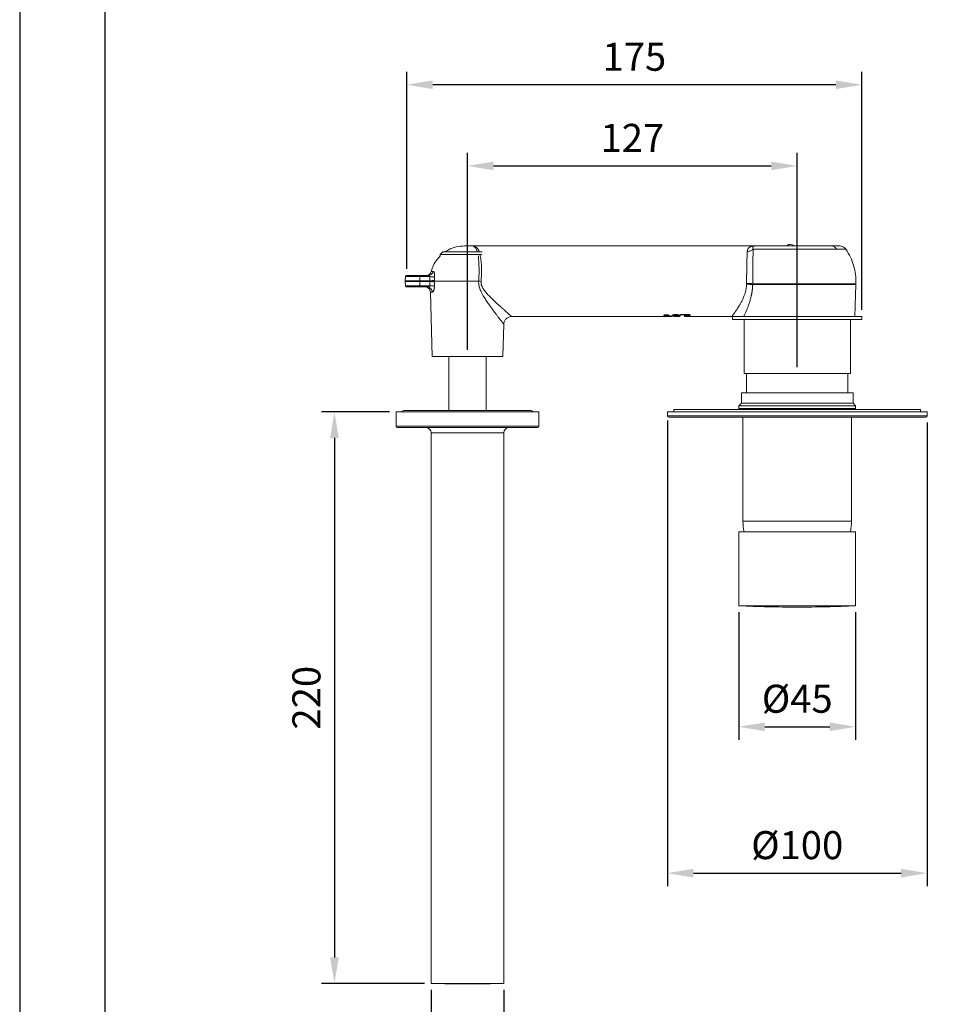
# Model space of a CAD drawing. Units: millimetres. Extents: x -802 to 420, y 0 to 578.
# Drawn here: x 0 to 89, y 107 to 202 of the extents above; entities that cross this region are included whole.
import ezdxf

# ---------------------------------------------------------------- set-up
doc = ezdxf.new("R2010")
doc.units = ezdxf.units.MM
doc.layers.add('A5', color=136, linetype='Continuous')
doc.layers.add('DIM', color=6, linetype='Continuous')
doc.layers.add('圖紙邊界', color=1, linetype='Continuous', plot=False)
doc.styles.add('勝泰-2.7', font='simplex.shx', dxfattribs={"height": 2.7, "bigfont": 'chineset.shx'})
doc.dimstyles.new('比例1／4', dxfattribs={"dimtxt": 2.7, "dimasz": 2.5, "dimexe": 1.25, "dimexo": 0.625, "dimgap": 1, "dimtad": 1, "dimdec": 0, "dimlfac": 4, "dimdsep": 46, "dimtxsty": '勝泰-2.7', "dimcen": 2.5, "dimadec": 0, "dimazin": 0, "dimtfac": 1, "dimtdec": 0, "dimtmove": 0, "dimatfit": 3, "dimfxl": 0, "dimarcsym": 0})

# ---------------------------------------------------------------- blocks, each defined once
blk = doc.blocks.new('*D153')
at = {"layer": 'Defpoints', "color": 0}
for p in [(74.862, 188.103), (43.115, 169.755), (74.862, 168.105)]:
    blk.add_point(p, dxfattribs=at)
at = {"layer": 'DIM', "color": 0, "lineweight": -2}
for p, q in [((43.115, 170.38), (43.115, 189.353)), ((74.862, 168.73), (74.862, 189.353)), ((45.615, 188.103), (72.362, 188.103))]:
    blk.add_line(p, q, dxfattribs=at)
at = {"layer": 'DIM', "color": 0}
for points in [[(45.615, 188.52), (45.615, 187.687), (43.115, 188.103)], [(72.362, 187.687), (72.362, 188.52), (74.862, 188.103)]]:
    blk.add_solid(points, dxfattribs=at)
at = {"layer": 'DIM', "color": 0, "insert": (58.989, 190.453), "char_height": 2.7, "attachment_point": 5, "style": '勝泰-2.7'}
blk.add_mtext('127', dxfattribs=at)
blk = doc.blocks.new('*D154')
at = {"layer": 'Defpoints', "color": 0}
for p in [(37.274, 195.918), (37.274, 177.555), (81.087, 173.605)]:
    blk.add_point(p, dxfattribs=at)
at = {"layer": 'DIM', "color": 0, "lineweight": -2}
for p, q in [((37.274, 178.18), (37.274, 197.168)), ((81.087, 174.23), (81.087, 197.168)), ((78.587, 195.918), (39.774, 195.918))]:
    blk.add_line(p, q, dxfattribs=at)
at = {"layer": 'DIM', "color": 0}
for points in [[(39.774, 196.335), (39.774, 195.502), (37.274, 195.918)], [(78.587, 195.502), (78.587, 196.335), (81.087, 195.918)]]:
    blk.add_solid(points, dxfattribs=at)
at = {"layer": 'DIM', "color": 0, "insert": (59.18, 198.268), "char_height": 2.7, "attachment_point": 5, "style": '勝泰-2.7'}
blk.add_mtext('175', dxfattribs=at)
blk = doc.blocks.new('*D155')
at = {"layer": 'Defpoints', "color": 0}
for p in [(36.237, 164.407), (30.305, 109.382), (39.612, 109.382)]:
    blk.add_point(p, dxfattribs=at)
at = {"layer": 'DIM', "color": 0, "lineweight": -2}
for p, q in [((35.612, 164.407), (29.055, 164.407)), ((30.305, 161.907), (30.305, 111.882)), ((38.987, 109.382), (29.055, 109.382))]:
    blk.add_line(p, q, dxfattribs=at)
at = {"layer": 'DIM', "color": 0}
for points in [[(30.722, 161.907), (29.889, 161.907), (30.305, 164.407)], [(29.889, 111.882), (30.722, 111.882), (30.305, 109.382)]]:
    blk.add_solid(points, dxfattribs=at)
at = {"layer": 'DIM', "color": 0, "insert": (27.955, 136.894), "char_height": 2.7, "attachment_point": 5, "rotation": 90, "style": '勝泰-2.7'}
blk.add_mtext('220', dxfattribs=at)
blk = doc.blocks.new('*D156')
at = {"layer": 'Defpoints', "color": 0}
for p in [(39.612, 109.382), (46.612, 109.382), (46.612, 101.499)]:
    blk.add_point(p, dxfattribs=at)
at = {"layer": 'DIM', "color": 0, "lineweight": -2}
for p, q in [((39.612, 108.757), (39.612, 100.249)), ((46.612, 108.757), (46.612, 100.249)), ((39.612, 101.499), (57.926, 101.499)), ((42.112, 101.499), (44.112, 101.499))]:
    blk.add_line(p, q, dxfattribs=at)
at = {"layer": 'DIM', "color": 0}
for points in [[(42.112, 101.915), (42.112, 101.082), (39.612, 101.499)], [(44.112, 101.082), (44.112, 101.915), (46.612, 101.499)]]:
    blk.add_solid(points, dxfattribs=at)
at = {"layer": 'DIM', "color": 0, "insert": (53.519, 103.849), "char_height": 2.7, "attachment_point": 5, "style": '勝泰-2.7'}
blk.add_mtext('{%%C28}', dxfattribs=at)
blk = doc.blocks.new('*D157')
at = {"layer": 'Defpoints', "color": 0}
for p in [(69.237, 145.744), (80.487, 145.744), (80.487, 134.095)]:
    blk.add_point(p, dxfattribs=at)
at = {"layer": 'DIM', "color": 0, "lineweight": -2}
for p, q in [((69.237, 145.119), (69.237, 132.845)), ((80.487, 145.119), (80.487, 132.845)), ((71.737, 134.095), (77.987, 134.095))]:
    blk.add_line(p, q, dxfattribs=at)
at = {"layer": 'DIM', "color": 0}
for points in [[(71.737, 134.511), (71.737, 133.678), (69.237, 134.095)], [(77.987, 133.678), (77.987, 134.511), (80.487, 134.095)]]:
    blk.add_solid(points, dxfattribs=at)
at = {"layer": 'DIM', "color": 0, "insert": (74.862, 136.445), "char_height": 2.7, "attachment_point": 5, "style": '勝泰-2.7'}
blk.add_mtext('{%%C45}', dxfattribs=at)
blk = doc.blocks.new('*D158')
at = {"layer": 'Defpoints', "color": 0}
for p in [(62.362, 164.219), (87.362, 164.032), (87.362, 119.997)]:
    blk.add_point(p, dxfattribs=at)
at = {"layer": 'DIM', "color": 0, "lineweight": -2}
for p, q in [((62.362, 163.594), (62.362, 118.747)), ((87.362, 163.407), (87.362, 118.747)), ((64.862, 119.997), (84.862, 119.997))]:
    blk.add_line(p, q, dxfattribs=at)
at = {"layer": 'DIM', "color": 0}
for points in [[(64.862, 120.414), (64.862, 119.581), (62.362, 119.997)], [(84.862, 119.581), (84.862, 120.414), (87.362, 119.997)]]:
    blk.add_solid(points, dxfattribs=at)
at = {"layer": 'DIM', "color": 0, "insert": (74.862, 122.347), "char_height": 2.7, "attachment_point": 5, "style": '勝泰-2.7'}
blk.add_mtext('{%%C100}', dxfattribs=at)

msp = doc.modelspace()

# ---------------------------------------------------------------- linework, layer by layer
at = {"color": 7, "linetype": 'Continuous', "lineweight": 15}
for p, q in [((56.114, 180.405), (43.401, 180.405)), ((70.812, 180.405), (56.114, 180.405)), ((70.812, 180.405), (70.746, 180.396)), ((40.749, 179.832), (40.499, 179.582)), ((40.499, 179.582), (40.499, 179.448)), ((44.493, 179.582), (40.499, 179.582)), ((40.749, 179.832), (44.531, 179.832)), ((37.133, 177.44), (37.105, 177.041)), ((37.152, 177.44), (37.153, 177.44)), ((39.327, 177.555), (38.516, 177.555)), ((38.516, 177.041), (38.516, 177.44)), ((38.516, 177.44), (39.482, 177.44)), ((37.105, 177.041), (37.105, 176.969)), ((37.105, 176.969), (37.133, 176.57)), ((39.475, 177.041), (38.516, 177.041)), ((39.478, 176.969), (38.516, 176.969)), ((38.516, 176.57), (38.516, 176.969)), ((39.475, 176.57), (38.516, 176.57)), ((39.223, 176.455), (38.516, 176.455)), ((39.475, 176.57), (39.478, 176.969)), ((80.416, 173.605), (80.497, 176.67)), ((39.543, 175.949), (39.706, 169.755)), ((47.373, 173.605), (56.114, 173.605)), ((56.114, 173.605), (62.479, 173.605)), ((62.223, 173.774), (62.304, 173.774)), ((62.223, 173.771), (62.304, 173.771)), ((62.304, 173.773), (62.311, 173.773)), ((63.234, 173.605), (63.527, 173.605)), ((63.527, 173.607), (63.57, 173.622)), ((63.597, 173.766), (63.606, 173.775)), ((63.618, 173.779), (63.979, 173.779)), ((63.703, 173.792), (63.745, 173.792)), ((63.745, 173.794), (64.348, 173.794)), ((63.745, 173.794), (63.745, 173.792)), ((63.745, 173.79), (64.348, 173.79)), ((63.989, 173.714), (63.981, 173.79)), ((64.058, 173.605), (64.049, 173.607)), ((64.058, 173.605), (68.56, 173.605)), ((64.362, 173.715), (64.062, 173.715)), ((64.362, 173.659), (64.062, 173.659)), ((64.348, 173.794), (64.348, 173.792)), ((64.348, 173.792), (64.391, 173.792)), ((68.637, 173.605), (68.637, 173.305)), ((68.637, 173.605), (74.862, 173.605)), ((74.862, 173.605), (81.087, 173.605)), ((81.087, 173.305), (81.087, 173.605)), ((46.525, 169.755), (46.606, 172.858)), ((68.637, 173.305), (74.862, 173.305)), ((69.737, 173.305), (69.737, 168.105)), ((74.862, 173.305), (81.087, 173.305)), ((79.987, 168.105), (79.987, 173.305)), ((41.324, 169.755), (41.324, 164.562)), ((44.899, 164.562), (44.899, 169.755)), ((69.737, 168.105), (79.987, 168.105)), ((69.987, 168.105), (69.987, 166.244)), ((79.737, 166.244), (79.737, 168.105)), ((69.487, 166.244), (69.487, 165.244)), ((69.487, 166.244), (74.862, 166.244)), ((74.862, 166.244), (80.237, 166.244)), ((80.237, 165.244), (80.237, 166.244)), ((69.487, 165.244), (69.237, 164.994)), ((69.237, 164.994), (69.237, 164.744)), ((80.487, 164.994), (69.237, 164.994)), ((69.487, 165.244), (74.862, 165.244)), ((74.862, 165.244), (80.237, 165.244)), ((80.487, 164.994), (80.237, 165.244)), ((80.487, 164.744), (80.487, 164.994)), ((36.237, 164.407), (36.237, 163.032)), ((36.237, 164.407), (43.112, 164.407)), ((49.142, 164.562), (37.082, 164.562)), ((43.112, 164.407), (49.987, 164.407)), ((49.987, 163.032), (49.987, 164.407)), ((62.362, 164.407), (62.362, 164.032)), ((87.362, 164.407), (62.362, 164.407)), ((62.987, 164.657), (62.987, 164.407)), ((86.737, 164.657), (62.987, 164.657)), ((69.237, 164.744), (69.324, 164.657)), ((69.237, 164.744), (74.862, 164.744)), ((74.862, 164.744), (80.487, 164.744)), ((80.399, 164.657), (80.487, 164.744)), ((86.737, 164.407), (86.737, 164.657)), ((87.362, 164.032), (87.362, 164.407)), ((87.237, 163.907), (62.487, 163.907)), ((69.637, 163.907), (69.637, 153.894)), ((80.087, 153.894), (80.087, 163.907)), ((36.362, 162.907), (43.112, 162.907)), ((39.612, 162.407), (39.612, 109.382)), ((43.112, 162.907), (49.862, 162.907)), ((46.612, 109.382), (46.612, 162.407)), ((69.237, 152.869), (69.237, 145.744)), ((69.237, 152.869), (74.862, 152.869)), ((74.862, 152.869), (80.487, 152.869)), ((80.487, 145.744), (80.487, 152.869)), ((69.237, 145.744), (74.862, 145.744)), ((74.862, 145.744), (80.487, 145.744)), ((46.612, 109.382), (39.612, 109.382))]:
    msp.add_line(p, q, dxfattribs=at)
at = {"color": 8, "linetype": 'Continuous', "lineweight": 15}
for p, q in [((62.261, 173.754), (62.255, 173.673)), ((64.062, 173.715), (64.055, 173.79)), ((64.362, 173.715), (64.354, 173.792)), ((62.362, 164.032), (87.362, 164.032)), ((36.237, 163.032), (43.112, 163.032)), ((39.612, 162.407), (43.112, 162.407)), ((43.112, 163.032), (49.987, 163.032)), ((43.112, 162.407), (46.612, 162.407)), ((69.637, 153.894), (74.862, 153.894)), ((74.862, 153.894), (80.087, 153.894))]:
    msp.add_line(p, q, dxfattribs=at)
at = {"color": 7, "linetype": 'Continuous', "lineweight": 15}
for centre, radius, start, end in [((74.195, 180.186), 0.375, 35.93087, 143.622), ((37.082, 164.234), 0.328, 90, 148.21606), ((49.142, 164.234), 0.327, 31.78394, 90), ((62.487, 164.032), 0.125, 180, 270), ((87.237, 164.032), 0.125, 270, 0), ((36.362, 163.032), 0.125, 180, 270), ((39.112, 162.407), 0.5, 0, 90), ((47.112, 162.407), 0.5, 90, 180), ((49.862, 163.032), 0.125, 270, 0), ((74.969, 153.894), 5.332, 180, 191.08346), ((74.755, 153.894), 5.332, 348.91654, 0), ((74.862, 270.618), 125, 267.42082, 270), ((74.862, 270.618), 125, 270, 272.57918), ((43.112, 234.333), 125, 268.39551, 270), ((43.112, 234.333), 125, 270, 271.60449)]:
    msp.add_arc(centre, radius, start, end, dxfattribs=at)
for points, knots in [([(42.829, 180.405), (42.56, 180.384), (42.022, 180.342), (41.396, 180.121), (41.094, 179.896), (41.009, 179.832)], [0, 0, 0, 0, 0.417524, 0.834999, 1, 1, 1, 1]), ([(43.115, 180.405), (43.078, 180.405), (43.04, 180.405), (42.971, 180.405), (42.939, 180.405), (42.886, 180.405), (42.865, 180.405), (42.836, 180.405), (42.829, 180.405), (42.829, 180.405)], [0, 0, 0, 0, 0.25, 0.25, 0.5, 0.5, 0.75, 0.75, 1, 1, 1, 1]), ([(43.401, 180.405), (43.401, 180.405), (43.394, 180.405), (43.365, 180.405), (43.344, 180.405), (43.291, 180.405), (43.259, 180.405), (43.19, 180.405), (43.153, 180.405), (43.115, 180.405)], [0, 0, 0, 0, 0.25, 0.25, 0.5, 0.5, 0.75, 0.75, 1, 1, 1, 1]), ([(70.051, 179.868), (70.052, 179.881), (70.054, 179.906), (70.059, 179.943), (70.066, 179.979), (70.075, 180.013), (70.087, 180.047), (70.1, 180.079), (70.116, 180.109), (70.134, 180.139), (70.154, 180.167), (70.176, 180.193), (70.2, 180.218), (70.226, 180.242), (70.255, 180.264), (70.307, 180.3), (70.393, 180.342), (70.498, 180.373), (70.589, 180.39), (70.65, 180.397), (70.699, 180.401), (70.735, 180.403), (70.772, 180.404), (70.797, 180.405), (70.812, 180.405)], [0, 0, 0, 0, 0.033933, 0.068058, 0.102402, 0.136995, 0.171865, 0.207037, 0.24254, 0.278398, 0.314636, 0.35128, 0.388351, 0.425874, 0.463868, 0.502356, 0.625316, 0.752564, 0.81372, 0.875093, 0.906333, 0.937575, 0.96234, 1, 1, 1, 1]), ([(78.139, 180.405), (77.889, 180.405), (77.586, 180.405), (76.899, 180.405), (76.517, 180.405), (75.71, 180.405), (75.286, 180.405), (74.438, 180.405), (74.014, 180.405), (73.207, 180.405), (72.824, 180.405), (72.138, 180.405), (71.835, 180.405), (71.336, 180.405), (71.141, 180.405), (70.879, 180.405), (70.812, 180.405), (70.812, 180.405)], [0, 0, 0, 0, 0.125, 0.125, 0.25, 0.25, 0.375, 0.375, 0.5, 0.5, 0.625, 0.625, 0.75, 0.75, 0.875, 0.875, 1, 1, 1, 1]), ([(40.499, 179.432), (40.389, 179.318), (40.129, 179.053), (39.825, 178.547), (39.692, 178.143), (39.626, 177.941)], [0, 0, 0, 0, 0.271843, 0.63592, 1, 1, 1, 1]), ([(69.99, 176.779), (69.99, 176.811), (69.99, 176.875), (69.99, 176.971), (69.99, 177.068), (69.99, 177.165), (69.991, 177.263), (69.991, 177.361), (69.992, 177.459), (69.992, 177.557), (69.993, 177.656), (69.994, 177.754), (69.995, 177.852), (69.996, 177.95), (69.998, 178.048), (69.999, 178.145), (70.001, 178.242), (70.002, 178.338), (70.004, 178.433), (70.008, 178.623), (70.015, 178.916), (70.024, 179.205), (70.032, 179.411), (70.037, 179.537), (70.041, 179.655), (70.046, 179.767), (70.05, 179.834), (70.051, 179.868)], [0, 0, 0, 0, 0.026344, 0.052837, 0.07948, 0.106273, 0.133215, 0.160308, 0.187551, 0.214943, 0.242486, 0.270178, 0.298021, 0.326014, 0.354157, 0.382451, 0.410894, 0.439489, 0.468233, 0.497128, 0.613697, 0.747442, 0.797954, 0.848465, 0.898977, 0.949488, 1, 1, 1, 1]), ([(70.051, 179.868), (70.159, 179.867), (70.266, 179.885), (70.462, 179.956), (70.55, 180.01), (70.622, 180.076)], [0, 0, 0, 0, 0.5, 0.5, 1, 1, 1, 1]), ([(70.622, 180.076), (70.621, 180.059), (70.62, 180.025), (70.618, 179.972), (70.617, 179.917), (70.615, 179.859), (70.613, 179.799), (70.611, 179.737), (70.609, 179.672), (70.607, 179.605), (70.605, 179.535), (70.601, 179.371), (70.594, 179.09), (70.586, 178.67), (70.58, 178.215), (70.576, 177.82), (70.574, 177.495), (70.573, 177.278), (70.573, 177.087), (70.573, 176.924), (70.573, 176.816), (70.573, 176.763)], [0, 0, 0, 0, 0.023823, 0.047773, 0.071865, 0.096111, 0.120526, 0.145122, 0.169911, 0.194907, 0.220121, 0.245565, 0.368679, 0.49713, 0.621287, 0.749113, 0.811681, 0.874659, 0.917025, 0.958789, 1, 1, 1, 1]), ([(70.622, 180.076), (70.809, 180.076), (71.053, 180.076), (71.637, 180.076), (71.976, 180.076), (72.722, 180.076), (73.129, 180.076), (73.978, 180.076), (74.42, 180.076), (74.862, 180.076)], [0, 0, 0, 0, 0.25, 0.25, 0.5, 0.5, 0.75, 0.75, 1, 1, 1, 1]), ([(74.862, 180.076), (75.229, 180.076), (75.597, 180.076), (76.312, 180.076), (76.659, 180.076), (77.314, 180.076), (77.622, 180.076), (78.181, 180.076), (78.432, 180.076), (78.648, 180.076)], [0, 0, 0, 0, 0.25, 0.25, 0.5, 0.5, 0.75, 0.75, 1, 1, 1, 1]), ([(79.542, 180.076), (79.542, 180.076), (79.464, 180.076), (79.161, 180.076), (78.936, 180.076), (78.648, 180.076)], [0, 0, 0, 0, 0.5, 0.5, 1, 1, 1, 1]), ([(38.026, 177.553), (37.875, 177.553), (37.598, 177.553), (37.331, 177.542), (37.174, 177.521), (37.145, 177.465), (37.133, 177.44)], [0, 0, 0, 0, 0.324448, 0.5988, 0.824435, 1, 1, 1, 1]), ([(38.516, 177.555), (38.371, 177.555), (38.083, 177.555), (37.699, 177.555), (37.418, 177.555), (37.264, 177.555), (37.271, 177.555), (37.274, 177.555)], [0, 0, 0, 0, 0.217374, 0.434736, 0.652111, 0.869477, 1, 1, 1, 1]), ([(39.123, 177.555), (39.18, 177.555), (39.237, 177.564), (39.344, 177.601), (39.395, 177.628), (39.485, 177.697), (39.524, 177.74), (39.587, 177.834), (39.611, 177.887), (39.626, 177.941)], [0, 0, 0, 0, 0.25, 0.25, 0.5, 0.5, 0.75, 0.75, 1, 1, 1, 1]), ([(39.804, 177.941), (39.79, 177.887), (39.768, 177.834), (39.708, 177.74), (39.671, 177.697), (39.585, 177.628), (39.537, 177.601), (39.435, 177.564), (39.381, 177.555), (39.327, 177.555)], [0, 0, 0, 0, 0.25, 0.25, 0.5, 0.5, 0.75, 0.75, 1, 1, 1, 1]), ([(39.482, 177.44), (39.483, 177.444), (39.486, 177.452), (39.487, 177.464), (39.487, 177.475), (39.484, 177.487), (39.479, 177.497), (39.472, 177.507), (39.46, 177.52), (39.439, 177.534), (39.409, 177.545), (39.371, 177.553), (39.343, 177.554), (39.327, 177.555)], [0, 0, 0, 0, 0.048014, 0.09449, 0.140765, 0.188205, 0.238097, 0.291562, 0.349527, 0.475176, 0.62704, 0.792205, 1, 1, 1, 1]), ([(39.482, 177.44), (39.575, 177.433), (39.669, 177.427), (39.829, 177.422), (39.896, 177.422), (39.94, 177.424)], [0, 0, 0, 0, 0.5, 0.5, 1, 1, 1, 1]), ([(39.804, 177.941), (39.808, 177.941), (39.815, 177.941), (39.827, 177.938), (39.837, 177.932), (39.848, 177.925), (39.858, 177.916), (39.868, 177.904), (39.884, 177.881), (39.905, 177.839), (39.924, 177.769), (39.938, 177.689), (39.944, 177.613), (39.945, 177.544), (39.944, 177.485), (39.941, 177.444), (39.94, 177.424)], [0, 0, 0, 0, 0.042973, 0.085421, 0.127501, 0.169377, 0.211211, 0.253168, 0.295409, 0.426979, 0.557198, 0.672244, 0.786922, 0.857888, 0.928596, 1, 1, 1, 1]), ([(39.94, 177.424), (39.938, 177.395), (39.934, 177.338), (39.931, 177.252), (39.931, 177.166), (39.933, 177.108), (39.934, 177.079)], [0, 0, 0, 0, 0.250048, 0.500034, 0.750003, 1, 1, 1, 1]), ([(37.133, 176.57), (37.135, 176.555), (37.141, 176.524), (37.17, 176.486), (37.21, 176.46), (37.241, 176.457), (37.256, 176.455)], [0, 0, 0, 0, 0.250332, 0.499998, 0.749652, 1, 1, 1, 1]), ([(38.516, 176.455), (38.371, 176.455), (38.083, 176.455), (37.699, 176.455), (37.418, 176.455), (37.265, 176.455), (37.272, 176.455), (37.274, 176.455)], [0, 0, 0, 0, 0.218775, 0.437538, 0.656314, 0.875082, 1, 1, 1, 1]), ([(39.543, 175.949), (39.542, 176.016), (39.527, 176.082), (39.473, 176.205), (39.434, 176.261), (39.339, 176.354), (39.282, 176.392), (39.158, 176.442), (39.091, 176.455), (39.024, 176.455)], [0, 0, 0, 0, 0.25, 0.25, 0.5, 0.5, 0.75, 0.75, 1, 1, 1, 1]), ([(39.223, 176.455), (39.231, 176.455), (39.25, 176.456), (39.28, 176.459), (39.312, 176.465), (39.345, 176.473), (39.379, 176.484), (39.408, 176.497), (39.43, 176.51), (39.447, 176.522), (39.461, 176.536), (39.472, 176.553), (39.474, 176.565), (39.475, 176.57)], [0, 0, 0, 0, 0.092529, 0.205548, 0.317831, 0.430079, 0.562404, 0.678172, 0.752248, 0.815804, 0.887821, 0.947906, 1, 1, 1, 1]), ([(39.223, 176.455), (39.286, 176.455), (39.35, 176.442), (39.468, 176.392), (39.522, 176.354), (39.613, 176.261), (39.65, 176.205), (39.701, 176.082), (39.715, 176.016), (39.717, 175.949)], [0, 0, 0, 0, 0.25, 0.25, 0.5, 0.5, 0.75, 0.75, 1, 1, 1, 1]), ([(39.935, 176.548), (39.892, 176.554), (39.825, 176.559), (39.663, 176.567), (39.569, 176.57), (39.475, 176.57)], [0, 0, 0, 0, 0.5, 0.5, 1, 1, 1, 1]), ([(39.478, 176.969), (39.478, 176.974), (39.478, 176.983), (39.477, 176.993), (39.477, 176.998)], [0, 0, 0, 0, 0.5000009, 1, 1, 1, 1]), ([(39.935, 176.548), (39.935, 176.534), (39.935, 176.508), (39.933, 176.469), (39.93, 176.43), (39.925, 176.382), (39.917, 176.325), (39.901, 176.246), (39.877, 176.161), (39.845, 176.081), (39.811, 176.02), (39.782, 175.983), (39.757, 175.962), (39.736, 175.951), (39.723, 175.95), (39.717, 175.949)], [0, 0, 0, 0, 0.042563, 0.084947, 0.127311, 0.169813, 0.246313, 0.322741, 0.451278, 0.579114, 0.68909, 0.797779, 0.865878, 0.932995, 1, 1, 1, 1]), ([(39.936, 177.004), (39.936, 177.004), (39.936, 177.004), (39.936, 177.004), (39.936, 177.029), (39.935, 177.054), (39.934, 177.079)], [11.9323892, 11.9323892, 11.9323892, 11.9323892, 11.932402, 11.932402, 11.932402, 12.1586886, 12.1586886, 12.1586886, 12.1586886]), ([(43.115, 177.004), (42.79, 177.004), (42.466, 177.004), (41.84, 177.004), (41.539, 177.004), (40.982, 177.004), (40.727, 177.004), (40.28, 177.004), (40.088, 177.004), (39.936, 177.004)], [0, 0, 0, 0, 0.25, 0.25, 0.5, 0.5, 0.75, 0.75, 1, 1, 1, 1]), ([(46.606, 172.858), (46.606, 172.858), (46.605, 172.859), (46.603, 172.862), (46.599, 172.867), (46.593, 172.874), (46.586, 172.884), (46.577, 172.895), (46.567, 172.908), (46.555, 172.924), (46.542, 172.941), (46.526, 172.961), (46.51, 172.982), (46.491, 173.006), (46.472, 173.032), (46.45, 173.059), (46.406, 173.117), (46.33, 173.215), (46.21, 173.371), (46.069, 173.555), (45.91, 173.766), (45.732, 174.002), (45.537, 174.265), (45.328, 174.552), (45.099, 174.877), (44.863, 175.226), (44.656, 175.559), (44.498, 175.844), (44.392, 176.061), (44.315, 176.249), (44.265, 176.398), (44.231, 176.53), (44.207, 176.648), (44.193, 176.766), (44.186, 176.885), (44.189, 176.965), (44.19, 177.004)], [0, 0, 0, 0, 0.011614, 0.023245, 0.0349, 0.046588, 0.058318, 0.070099, 0.081937, 0.093843, 0.105824, 0.117888, 0.130042, 0.142295, 0.154653, 0.167125, 0.179717, 0.227201, 0.276806, 0.328804, 0.383438, 0.440039, 0.499009, 0.561991, 0.625729, 0.699798, 0.768745, 0.813328, 0.853904, 0.881889, 0.908048, 0.926898, 0.945073, 0.963557, 0.981829, 1, 1, 1, 1]), ([(44.42, 176.988), (44.418, 176.973), (44.416, 176.944), (44.416, 176.899), (44.418, 176.854), (44.422, 176.81), (44.429, 176.764), (44.437, 176.719), (44.448, 176.673), (44.462, 176.627), (44.492, 176.538), (44.555, 176.4), (44.657, 176.232), (44.775, 176.068), (44.894, 175.92), (45.024, 175.771), (45.197, 175.584), (45.419, 175.358), (45.768, 175.023), (46.111, 174.709), (46.428, 174.427), (46.652, 174.229), (46.851, 174.055), (47.03, 173.9), (47.176, 173.774), (47.266, 173.697), (47.315, 173.655), (47.341, 173.633), (47.359, 173.617), (47.371, 173.607), (47.372, 173.606), (47.373, 173.605)], [0, 0, 0, 0, 0.007096, 0.014222, 0.021398, 0.028641, 0.035971, 0.043404, 0.050957, 0.058646, 0.066487, 0.096966, 0.131954, 0.162042, 0.196548, 0.226057, 0.260631, 0.32436, 0.388, 0.513227, 0.57815, 0.637556, 0.700898, 0.7601, 0.82199, 0.880743, 0.905043, 0.929062, 0.952856, 0.976482, 1, 1, 1, 1]), ([(68.56, 173.605), (68.56, 173.606), (68.56, 173.606), (68.563, 173.609), (68.567, 173.614), (68.572, 173.62), (68.578, 173.629), (68.587, 173.64), (68.596, 173.652), (68.608, 173.667), (68.62, 173.683), (68.635, 173.702), (68.65, 173.723), (68.679, 173.76), (68.726, 173.823), (68.799, 173.921), (68.885, 174.04), (68.98, 174.177), (69.09, 174.339), (69.21, 174.525), (69.342, 174.745), (69.481, 174.995), (69.602, 175.24), (69.696, 175.459), (69.771, 175.653), (69.841, 175.861), (69.893, 176.056), (69.928, 176.215), (69.951, 176.341), (69.968, 176.466), (69.982, 176.591), (69.987, 176.674), (69.989, 176.715)], [0, 0, 0, 0, 0.015155, 0.030368, 0.045646, 0.060992, 0.076412, 0.091911, 0.107495, 0.123167, 0.138933, 0.154797, 0.170763, 0.186837, 0.23508, 0.285464, 0.336032, 0.39046, 0.442886, 0.504542, 0.566222, 0.632133, 0.703679, 0.745424, 0.783798, 0.832684, 0.878334, 0.903534, 0.92827, 0.952573, 0.976472, 1, 1, 1, 1]), ([(69.989, 176.715), (70.1, 176.711), (70.21, 176.704), (70.411, 176.689), (70.501, 176.679), (70.573, 176.67)], [0, 0, 0, 0, 0.5, 0.5, 1, 1, 1, 1]), ([(70.573, 176.67), (70.572, 176.639), (70.57, 176.577), (70.564, 176.486), (70.558, 176.394), (70.549, 176.302), (70.543, 176.241), (70.54, 176.211)], [0, 0, 0, 0, 0.199329, 0.398865, 0.598737, 0.799073, 1, 1, 1, 1]), ([(70.573, 176.763), (70.837, 176.763), (71.134, 176.763), (71.782, 176.763), (72.132, 176.763), (72.869, 176.763), (73.257, 176.763), (74.05, 176.763), (74.456, 176.763), (74.862, 176.763)], [0, 0, 0, 0, 0.25, 0.25, 0.5, 0.5, 0.75, 0.75, 1, 1, 1, 1]), ([(80.497, 176.67), (80.497, 176.67), (80.409, 176.67), (80.066, 176.67), (79.811, 176.67), (79.157, 176.67), (78.757, 176.67), (77.852, 176.67), (77.346, 176.67), (76.272, 176.67), (75.705, 176.67), (74.563, 176.67), (73.988, 176.67), (72.881, 176.67), (72.35, 176.67), (71.381, 176.67), (70.944, 176.67), (70.573, 176.67)], [0, 0, 0, 0, 0.125, 0.125, 0.25, 0.25, 0.375, 0.375, 0.5, 0.5, 0.625, 0.625, 0.75, 0.75, 0.875, 0.875, 1, 1, 1, 1]), ([(74.862, 176.763), (75.231, 176.763), (75.6, 176.763), (76.324, 176.763), (76.679, 176.763), (77.361, 176.763), (77.687, 176.763), (78.301, 176.763), (78.588, 176.763), (79.109, 176.763), (79.345, 176.763), (79.755, 176.763), (79.93, 176.763), (80.212, 176.763), (80.32, 176.763), (80.464, 176.763), (80.5, 176.763), (80.5, 176.763)], [0, 0, 0, 0, 0.125, 0.125, 0.25, 0.25, 0.375, 0.375, 0.5, 0.5, 0.625, 0.625, 0.75, 0.75, 0.875, 0.875, 1, 1, 1, 1]), ([(70.54, 176.211), (70.536, 176.18), (70.528, 176.118), (70.516, 176.025), (70.501, 175.932), (70.486, 175.84), (70.469, 175.748), (70.45, 175.656), (70.43, 175.565), (70.409, 175.474), (70.365, 175.294), (70.291, 175.028), (70.182, 174.701), (70.069, 174.4), (69.958, 174.131), (69.85, 173.888), (69.776, 173.73), (69.732, 173.638), (69.722, 173.616), (69.716, 173.605)], [0, 0, 0, 0, 0.029973, 0.060017, 0.09015, 0.120391, 0.150757, 0.181269, 0.211942, 0.242796, 0.273846, 0.397415, 0.522859, 0.637277, 0.751854, 0.859064, 0.965155, 0.982609, 1, 1, 1, 1]), ([(47.373, 173.605), (47.274, 173.605), (47.175, 173.586), (46.992, 173.512), (46.908, 173.457), (46.767, 173.319), (46.709, 173.236), (46.63, 173.055), (46.608, 172.957), (46.606, 172.858)], [0, 0, 0, 0, 0.25, 0.25, 0.5, 0.5, 0.75, 0.75, 1, 1, 1, 1]), ([(62.21, 173.616), (62.202, 173.617), (62.186, 173.618), (62.164, 173.62), (62.143, 173.623), (62.123, 173.626), (62.095, 173.631), (62.064, 173.639), (62.035, 173.651), (62.016, 173.666), (62.007, 173.684), (62.009, 173.703), (62.018, 173.718), (62.023, 173.725)], [0, 0, 0, 0, 0.050077, 0.100046, 0.150038, 0.200182, 0.250608, 0.37541, 0.500537, 0.625065, 0.750209, 0.874674, 1, 1, 1, 1]), ([(62.023, 173.725), (62.025, 173.727), (62.028, 173.731), (62.037, 173.737), (62.049, 173.744), (62.067, 173.752), (62.092, 173.759), (62.121, 173.765), (62.153, 173.77), (62.188, 173.773), (62.211, 173.774), (62.223, 173.774)], [0, 0, 0, 0, 0.083544, 0.166285, 0.249233, 0.374027, 0.498509, 0.623896, 0.74889, 0.875297, 1, 1, 1, 1]), ([(62.023, 173.725), (62.032, 173.726), (62.049, 173.727), (62.066, 173.737), (62.07, 173.744), (62.07, 173.744)], [0, 0, 0, 0, 0.496967, 0.992384, 1, 1, 1, 1]), ([(62.109, 173.762), (62.113, 173.763), (62.127, 173.768), (62.167, 173.773), (62.204, 173.773), (62.223, 173.773)], [0, 0, 0, 0, 0.143461, 0.56557, 1, 1, 1, 1]), ([(62.479, 173.605), (62.455, 173.606), (62.409, 173.606), (62.34, 173.608), (62.275, 173.611), (62.232, 173.614), (62.21, 173.616)], [0, 0, 0, 0, 0.263615, 0.518153, 0.763614, 1, 1, 1, 1]), ([(62.255, 173.673), (62.285, 173.671), (62.344, 173.667), (62.434, 173.664), (62.494, 173.663), (62.524, 173.663)], [0, 0, 0, 0, 0.332528, 0.665824, 1, 1, 1, 1]), ([(62.304, 173.774), (62.311, 173.774), (62.326, 173.773), (62.347, 173.772), (62.368, 173.771), (62.395, 173.767), (62.426, 173.761), (62.458, 173.753), (62.484, 173.743), (62.501, 173.732), (62.511, 173.72), (62.51, 173.713), (62.509, 173.709)], [0, 0, 0, 0, 0.062429, 0.124582, 0.18723, 0.251123, 0.375813, 0.501012, 0.625597, 0.750327, 0.875318, 1, 1, 1, 1]), ([(62.304, 173.774), (62.304, 173.771), (62.304, 173.767), (62.304, 173.773), (62.304, 173.774)], [0, 0, 0, 0, 0.848818, 1, 1, 1, 1]), ([(62.509, 173.709), (62.501, 173.711), (62.483, 173.713), (62.464, 173.728), (62.453, 173.741), (62.451, 173.748), (62.451, 173.749)], [0, 0, 0, 0, 0.345892, 0.690914, 0.962923, 1, 1, 1, 1]), ([(62.451, 173.738), (62.452, 173.735), (62.457, 173.72), (62.476, 173.702), (62.511, 173.681), (62.546, 173.672), (62.564, 173.668)], [0, 0, 0, 0, 0.069491, 0.327872, 0.640576, 1, 1, 1, 1]), ([(62.463, 173.605), (62.467, 173.605), (62.473, 173.605), (62.479, 173.606), (62.483, 173.606)], [0, 0, 0, 0, 0.50001, 1, 1, 1, 1]), ([(62.801, 173.62), (62.771, 173.618), (62.713, 173.613), (62.629, 173.608), (62.552, 173.606), (62.503, 173.606), (62.479, 173.605)], [0, 0, 0, 0, 0.280256, 0.540342, 0.780256, 1, 1, 1, 1]), ([(62.509, 173.709), (62.509, 173.707), (62.508, 173.703), (62.51, 173.697), (62.514, 173.691), (62.523, 173.685), (62.536, 173.679), (62.554, 173.672), (62.57, 173.669), (62.578, 173.668)], [0, 0, 0, 0, 0.126429, 0.250739, 0.37441, 0.498944, 0.668008, 0.833712, 1, 1, 1, 1]), ([(62.578, 173.668), (62.6, 173.664), (62.678, 173.65), (62.823, 173.629), (62.999, 173.612), (63.117, 173.608), (63.169, 173.606)], [0, 0, 0, 0, 0.107489, 0.400006, 0.735168, 1, 1, 1, 1]), ([(62.806, 173.691), (62.807, 173.693), (62.808, 173.697), (62.812, 173.704), (62.817, 173.711), (62.825, 173.718), (62.84, 173.728), (62.867, 173.742), (62.911, 173.759), (62.966, 173.773), (63.029, 173.785), (63.097, 173.792), (63.17, 173.795), (63.242, 173.792), (63.31, 173.785), (63.373, 173.773), (63.428, 173.759), (63.472, 173.742), (63.502, 173.727), (63.52, 173.713), (63.53, 173.702), (63.532, 173.694), (63.532, 173.691)], [0, 0, 0, 0, 0.025094, 0.050001, 0.074853, 0.099785, 0.124929, 0.187611, 0.249807, 0.312726, 0.374969, 0.437767, 0.500034, 0.562307, 0.625148, 0.687296, 0.750134, 0.812336, 0.875063, 0.916848, 0.958288, 1, 1, 1, 1]), ([(62.863, 173.725), (62.863, 173.724), (62.86, 173.715), (62.847, 173.703), (62.827, 173.692), (62.813, 173.691), (62.806, 173.691)], [0, 0, 0, 0, 0.034247, 0.40876, 0.704089, 1, 1, 1, 1]), ([(63.532, 173.691), (63.532, 173.689), (63.533, 173.684), (63.53, 173.678), (63.525, 173.672), (63.518, 173.667), (63.504, 173.659), (63.478, 173.65), (63.433, 173.641), (63.378, 173.634), (63.313, 173.63), (63.243, 173.627), (63.169, 173.626), (63.096, 173.627), (63.025, 173.63), (62.961, 173.634), (62.906, 173.641), (62.861, 173.65), (62.832, 173.66), (62.815, 173.67), (62.807, 173.68), (62.807, 173.687), (62.806, 173.691)], [0, 0, 0, 0, 0.025218, 0.05016, 0.074969, 0.099793, 0.124779, 0.187367, 0.249607, 0.312263, 0.37472, 0.437425, 0.5, 0.562592, 0.62529, 0.687674, 0.750353, 0.812626, 0.87525, 0.916782, 0.95814, 1, 1, 1, 1]), ([(62.807, 173.62), (62.817, 173.621), (62.839, 173.624), (62.859, 173.626), (62.873, 173.635), (62.876, 173.637)], [0, 0, 0, 0, 0.383267, 0.88232, 1, 1, 1, 1]), ([(62.941, 173.765), (62.946, 173.766), (62.967, 173.774), (63.016, 173.782), (63.061, 173.786), (63.076, 173.788)], [0, 0, 0, 0, 0.155578, 0.735347, 1, 1, 1, 1]), ([(63.076, 173.788), (63.085, 173.789), (63.116, 173.792), (63.151, 173.793), (63.175, 173.794)], [0, 0, 0, 0, 0.307431, 1, 1, 1, 1]), ([(63.169, 173.606), (63.181, 173.606), (63.203, 173.606), (63.224, 173.605), (63.234, 173.605)], [0, 0, 0, 0, 0.499922, 1, 1, 1, 1]), ([(63.527, 173.605), (63.527, 173.606), (63.527, 173.606), (63.527, 173.61), (63.528, 173.616), (63.529, 173.625), (63.53, 173.637), (63.531, 173.651), (63.533, 173.667), (63.535, 173.686), (63.537, 173.707), (63.539, 173.724), (63.54, 173.732)], [0, 0, 0, 0, 0.099421, 0.198969, 0.298644, 0.398447, 0.498379, 0.598441, 0.698633, 0.798956, 0.899412, 1, 1, 1, 1]), ([(63.54, 173.732), (63.54, 173.734), (63.541, 173.737), (63.544, 173.743), (63.549, 173.749), (63.559, 173.756), (63.575, 173.765), (63.6, 173.774), (63.631, 173.782), (63.667, 173.789), (63.705, 173.793), (63.732, 173.794), (63.745, 173.794)], [0, 0, 0, 0, 0.062734, 0.1249104, 0.1870792, 0.2497907, 0.374674, 0.4993222, 0.624656, 0.7494161, 0.8756925, 1, 1, 1, 1]), ([(63.54, 173.732), (63.548, 173.733), (63.566, 173.735), (63.586, 173.749), (63.597, 173.763), (63.599, 173.772), (63.6, 173.773)], [0, 0, 0, 0, 0.332818, 0.664712, 0.926435, 1, 1, 1, 1]), ([(63.604, 173.787), (63.603, 173.779), (63.601, 173.763), (63.599, 173.742), (63.597, 173.724), (63.595, 173.707), (63.594, 173.694), (63.593, 173.683), (63.592, 173.674), (63.591, 173.668), (63.591, 173.664), (63.591, 173.663), (63.591, 173.663)], [0, 0, 0, 0, 0.100474, 0.200641, 0.300576, 0.400353, 0.500051, 0.599744, 0.69951, 0.799424, 0.899562, 1, 1, 1, 1]), ([(63.839, 173.792), (63.839, 173.791), (63.839, 173.79), (63.839, 173.793), (63.839, 173.794)], [0, 0, 0, 0, 0.573059, 1, 1, 1, 1]), ([(63.97, 173.777), (63.954, 173.781), (63.932, 173.787), (63.905, 173.79), (63.899, 173.79)], [0, 0, 0, 0, 0.768224, 1, 1, 1, 1]), ([(63.989, 173.714), (63.989, 173.713), (63.99, 173.713), (63.993, 173.712), (63.998, 173.712), (64.005, 173.712), (64.013, 173.712), (64.022, 173.712), (64.032, 173.713), (64.042, 173.714), (64.052, 173.714), (64.059, 173.715), (64.062, 173.715)], [0, 0, 0, 0, 0.111909, 0.221239, 0.327769, 0.431484, 0.532497, 0.630953, 0.726959, 0.820535, 0.911602, 1, 1, 1, 1]), ([(63.994, 173.663), (63.994, 173.663), (63.994, 173.664), (63.994, 173.667), (63.993, 173.672), (63.992, 173.679), (63.991, 173.689), (63.99, 173.7), (63.989, 173.709), (63.989, 173.714)], [0, 0, 0, 0, 0.143071, 0.285921, 0.428641, 0.571319, 0.714045, 0.856909, 1, 1, 1, 1]), ([(64.029, 173.613), (64.023, 173.617), (64.01, 173.624), (63.998, 173.643), (63.995, 173.656), (63.994, 173.663)], [0, 0, 0, 0, 0.347422, 0.673384, 1, 1, 1, 1]), ([(64.001, 173.641), (64.004, 173.636), (64.01, 173.625), (64.024, 173.615), (64.04, 173.607), (64.052, 173.607), (64.058, 173.606)], [0, 0, 0, 0, 0.249264, 0.498935, 0.749257, 1, 1, 1, 1]), ([(64.062, 173.659), (64.061, 173.659), (64.059, 173.659), (64.055, 173.658), (64.053, 173.658), (64.053, 173.657), (64.053, 173.657)], [0, 0, 0, 0, 0.239598, 0.496167, 0.753676, 1, 1, 1, 1]), ([(64.053, 173.657), (64.053, 173.652), (64.054, 173.643), (64.055, 173.631), (64.056, 173.622), (64.057, 173.615), (64.058, 173.609), (64.058, 173.606), (64.058, 173.606), (64.058, 173.605)], [0, 0, 0, 0, 0.14318, 0.28625, 0.429213, 0.572068, 0.714817, 0.857461, 1, 1, 1, 1]), ([(64.348, 173.794), (64.355, 173.794), (64.368, 173.794), (64.388, 173.793), (64.408, 173.791), (64.433, 173.788), (64.463, 173.782), (64.493, 173.774), (64.519, 173.765), (64.538, 173.754), (64.551, 173.743), (64.553, 173.736), (64.554, 173.732)], [0, 0, 0, 0, 0.062309, 0.124452, 0.187098, 0.250905, 0.375629, 0.500992, 0.625598, 0.750505, 0.875217, 1, 1, 1, 1]), ([(64.557, 173.703), (64.557, 173.701), (64.557, 173.698), (64.555, 173.693), (64.551, 173.689), (64.543, 173.683), (64.529, 173.677), (64.506, 173.67), (64.476, 173.665), (64.441, 173.662), (64.403, 173.659), (64.376, 173.659), (64.362, 173.659)], [0, 0, 0, 0, 0.06344, 0.125798, 0.187572, 0.249277, 0.374919, 0.499105, 0.624718, 0.749236, 0.874423, 1, 1, 1, 1]), ([(68.583, 173.605), (68.588, 173.605), (68.598, 173.605), (68.624, 173.605), (68.637, 173.605)], [0, 0, 0, 0, 0.477745, 1, 1, 1, 1]), ([(39.706, 169.755), (39.706, 169.755), (39.794, 169.755), (40.136, 169.755), (40.389, 169.755), (41.02, 169.755), (41.398, 169.755), (42.223, 169.755), (42.669, 169.755), (43.561, 169.755), (44.008, 169.755), (44.832, 169.755), (45.21, 169.755), (45.842, 169.755), (46.094, 169.755), (46.436, 169.755), (46.525, 169.755), (46.525, 169.755)], [0, 0, 0, 0, 0.125, 0.125, 0.25, 0.25, 0.375, 0.375, 0.5, 0.5, 0.625, 0.625, 0.75, 0.75, 0.875, 0.875, 1, 1, 1, 1])]:
    msp.add_open_spline(points, degree=3, knots=knots, dxfattribs=at)
at = {"color": 8, "linetype": 'Continuous', "lineweight": 15}
for points, knots in [([(43.115, 180.405), (43.115, 180.388), (43.115, 180.354), (43.115, 180.144), (43.115, 179.919), (43.115, 179.832)], [0, 0, 0, 0, 0.3802338, 0.7604278, 1, 1, 1, 1]), ([(43.401, 180.405), (43.485, 180.403), (43.65, 180.399), (43.866, 180.346), (44.065, 180.19), (44.193, 180), (44.236, 179.844), (44.24, 179.832)], [0, 0, 0, 0, 0.165937, 0.330875, 0.653761, 0.971986, 1, 1, 1, 1]), ([(44.053, 179.832), (44.05, 179.845), (44.016, 180.001), (43.926, 180.167), (43.779, 180.335), (43.637, 180.389), (43.505, 180.404), (43.436, 180.404), (43.401, 180.405)], [0, 0, 0, 0, 0.030293, 0.349722, 0.590916, 0.834685, 0.917254, 1, 1, 1, 1]), ([(70.746, 180.396), (70.725, 180.395), (70.659, 180.389), (70.6, 180.34), (70.568, 180.245), (70.604, 180.132), (70.622, 180.076)], [0, 0, 0, 0, 0.139587, 0.427819, 0.715209, 1, 1, 1, 1]), ([(43.115, 179.436), (43.115, 179.349), (43.115, 179.085), (43.115, 178.518), (43.115, 177.782), (43.115, 177.263), (43.115, 177.004)], [0, 0, 0, 0, 0.141942, 0.427947, 0.713958, 1, 1, 1, 1]), ([(44.19, 177.004), (44.204, 177.231), (44.23, 177.685), (44.231, 178.344), (44.2, 178.937), (44.169, 179.312), (44.138, 179.452), (44.138, 179.452)], [0, 0, 0, 0, 0.24936, 0.499043, 0.749049, 0.999446, 1, 1, 1, 1]), ([(44.335, 179.496), (44.339, 179.48), (44.384, 179.325), (44.429, 178.931), (44.468, 178.334), (44.468, 177.672), (44.436, 177.216), (44.42, 176.988)], [0, 0, 0, 0, 0.028605, 0.272227, 0.515139, 0.757649, 1, 1, 1, 1]), ([(37.153, 177.44), (37.15, 177.44), (37.143, 177.44), (37.31, 177.44), (37.619, 177.44), (38.041, 177.44), (38.357, 177.44), (38.516, 177.44)], [0, 0, 0, 0, 0.124821, 0.343602, 0.562392, 0.781197, 1, 1, 1, 1]), ([(38.516, 177.041), (38.331, 177.041), (38.146, 177.041), (37.805, 177.041), (37.649, 177.041), (37.387, 177.041), (37.283, 177.041), (37.141, 177.041), (37.105, 177.041), (37.105, 177.041)], [0, 0, 0, 0, 0.25, 0.25, 0.5, 0.5, 0.75, 0.75, 1, 1, 1, 1]), ([(37.105, 176.969), (37.105, 176.969), (37.141, 176.969), (37.283, 176.969), (37.387, 176.969), (37.649, 176.969), (37.805, 176.969), (38.146, 176.969), (38.331, 176.969), (38.516, 176.969)], [0, 0, 0, 0, 0.25, 0.25, 0.5, 0.5, 0.75, 0.75, 1, 1, 1, 1]), ([(38.516, 176.57), (38.357, 176.57), (38.041, 176.57), (37.619, 176.57), (37.31, 176.57), (37.143, 176.57), (37.15, 176.57), (37.153, 176.57)], [0, 0, 0, 0, 0.218803, 0.437608, 0.656398, 0.875179, 1, 1, 1, 1]), ([(63.459, 173.732), (63.457, 173.727), (63.453, 173.717), (63.424, 173.707), (63.387, 173.698), (63.341, 173.691), (63.288, 173.687), (63.23, 173.685), (63.169, 173.684), (63.109, 173.684), (63.051, 173.687), (62.998, 173.691), (62.952, 173.698), (62.914, 173.707), (62.898, 173.714), (62.89, 173.718)], [0, 0, 0, 0, 0.076106, 0.152716, 0.22949, 0.306416, 0.38349, 0.460717, 0.538062, 0.615378, 0.692593, 0.76969, 0.846641, 0.92341, 1, 1, 1, 1]), ([(63.532, 173.691), (63.524, 173.692), (63.506, 173.694), (63.489, 173.705), (63.483, 173.713), (63.482, 173.715)], [0, 0, 0, 0, 0.45542, 0.909574, 1, 1, 1, 1]), ([(64.472, 173.73), (64.468, 173.728), (64.459, 173.724), (64.44, 173.719), (64.416, 173.716), (64.39, 173.714), (64.371, 173.715), (64.362, 173.715)], [0, 0, 0, 0, 0.17669, 0.382425, 0.587679, 0.793392, 1, 1, 1, 1])]:
    msp.add_open_spline(points, degree=3, knots=knots, dxfattribs=at)
at = {"color": 7, "linetype": 'Continuous', "lineweight": 15}
for points in [[(78.648, 180.076), (78.591, 180.177), (78.437, 180.344), (78.238, 180.405), (78.139, 180.405)], [(78.912, 180.405), (78.912, 180.405), (78.778, 180.405), (78.388, 180.405), (78.139, 180.405)], [(79.542, 180.076), (79.471, 180.177), (79.281, 180.344), (79.035, 180.405), (78.912, 180.405)], [(74.862, 176.763), (74.862, 177.348), (74.862, 178.525), (74.862, 179.596), (74.862, 180.076)], [(80.5, 176.763), (80.526, 177.348), (80.386, 178.525), (79.876, 179.596), (79.542, 180.076)], [(38.516, 177.44), (38.516, 177.471), (38.516, 177.531), (38.516, 177.555), (38.516, 177.555)], [(39.482, 177.44), (39.472, 177.307), (39.469, 177.174), (39.475, 177.041)], [(39.626, 177.941), (39.626, 177.941), (39.686, 177.941), (39.804, 177.941)], [(38.516, 177.041), (38.516, 177.017), (38.516, 176.993), (38.516, 176.969)], [(38.516, 176.455), (38.516, 176.455), (38.516, 176.48), (38.516, 176.539), (38.516, 176.57)], [(39.934, 177.079), (39.89, 177.072), (39.756, 177.057), (39.568, 177.045), (39.475, 177.041)], [(39.475, 177.041), (39.476, 177.027), (39.477, 177.012), (39.477, 176.998)], [(39.936, 177.004), (39.892, 177.004), (39.758, 177.003), (39.571, 177), (39.477, 176.998)], [(39.478, 176.969), (39.572, 176.968), (39.759, 176.963), (39.893, 176.952), (39.937, 176.946)], [(39.935, 176.548), (39.936, 176.68), (39.936, 176.813), (39.937, 176.946)], [(39.937, 176.946), (39.937, 176.965), (39.937, 176.984), (39.936, 177.004)], [(44.19, 177.004), (43.843, 177.004), (43.479, 177.004), (43.115, 177.004)], [(44.19, 177.004), (44.264, 176.999), (44.342, 176.993), (44.42, 176.988)], [(69.99, 176.779), (69.991, 176.758), (69.99, 176.736), (69.989, 176.715)], [(70.573, 176.763), (70.502, 176.768), (70.322, 176.777), (70.101, 176.78), (69.99, 176.779)], [(70.573, 176.67), (70.574, 176.701), (70.574, 176.732), (70.573, 176.763)], [(80.5, 176.763), (80.499, 176.732), (80.497, 176.701), (80.497, 176.67)], [(39.717, 175.949), (39.602, 175.949), (39.543, 175.949), (39.543, 175.949)], [(62.255, 173.673), (62.21, 173.677), (62.135, 173.688), (62.094, 173.708), (62.083, 173.721)], [(62.21, 173.616), (62.221, 173.617), (62.242, 173.63), (62.253, 173.658), (62.255, 173.673)], [(62.223, 173.774), (62.223, 173.767), (62.223, 173.771), (62.223, 173.785)], [(62.524, 173.663), (62.522, 173.647), (62.512, 173.618), (62.49, 173.605), (62.479, 173.605)], [(63.591, 173.663), (63.589, 173.647), (63.574, 173.618), (63.542, 173.605), (63.527, 173.605)], [(63.989, 173.714), (63.99, 173.698), (64.006, 173.669), (64.037, 173.657), (64.053, 173.657)], [(64.062, 173.715), (64.062, 173.702), (64.062, 173.675), (64.062, 173.661), (64.062, 173.659)], [(64.362, 173.715), (64.362, 173.702), (64.362, 173.675), (64.362, 173.661), (64.362, 173.659)], [(64.493, 173.758), (64.495, 173.743), (64.51, 173.714), (64.541, 173.703), (64.557, 173.703)], [(64.495, 173.768), (64.5, 173.757), (64.517, 173.739), (64.542, 173.732), (64.554, 173.732)], [(64.554, 173.732), (64.555, 173.722), (64.556, 173.712), (64.557, 173.703)], [(68.583, 173.605), (68.575, 173.605), (68.568, 173.605), (68.56, 173.605)]]:
    msp.add_open_spline(points, degree=3, dxfattribs=at)
at = {"layer": 'A5', "ltscale": 10}
msp.add_lwpolyline([(8.232, 280.75), (201.768, 280.75), (201.768, 16.25), (8.232, 16.25)], close=True, dxfattribs=at)
at = {"layer": '圖紙邊界', "ltscale": 10}
msp.add_lwpolyline([(0, 0), (210, 0), (210, 297), (0, 297)], close=True, dxfattribs=at)

# ---------------------------------------------------------------- dimensions: what is measured, and where the dimension line sits
at = {"layer": 'DIM'}
for base, p1, p2, picture, middle in [((37.274, 195.918), (81.087, 173.605), (37.274, 177.555), '*D154', (59.18, 198.268)), ((74.862, 188.103), (43.115, 169.755), (74.862, 168.105), '*D153', (58.989, 190.453))]:
    dim = msp.add_linear_dim(base=base, p1=p1, p2=p2, dimstyle='比例1／4', override={"dimlfac": 4}, dxfattribs=at)
    dim.commit()
    dim.dimension.update_dxf_attribs({"geometry": picture, "text_midpoint": middle})
dim = msp.add_linear_dim(base=(30.305, 109.382), p1=(36.237, 164.407), p2=(39.612, 109.382), angle=90, dimstyle='比例1／4', override={"dimlfac": 4}, dxfattribs=at)
dim.commit()
dim.dimension.update_dxf_attribs({"geometry": '*D155', "text_midpoint": (27.955, 136.894)})
for base, p1, p2, picture, middle in [((87.362, 119.997), (62.362, 164.219), (87.362, 164.032), '*D158', (74.862, 122.347)), ((80.487, 134.095), (69.237, 145.744), (80.487, 145.744), '*D157', (74.862, 136.445)), ((46.612, 101.499), (39.612, 109.382), (46.612, 109.382), '*D156', (53.519, 103.849))]:
    dim = msp.add_linear_dim(base=base, p1=p1, p2=p2, text='{%%C<>}', dimstyle='比例1／4', override={"dimlfac": 4, "dimtolj": 0}, dxfattribs=at)
    dim.commit()
    dim.dimension.update_dxf_attribs({"geometry": picture, "text_midpoint": middle})

doc.saveas('drawing.dxf')
